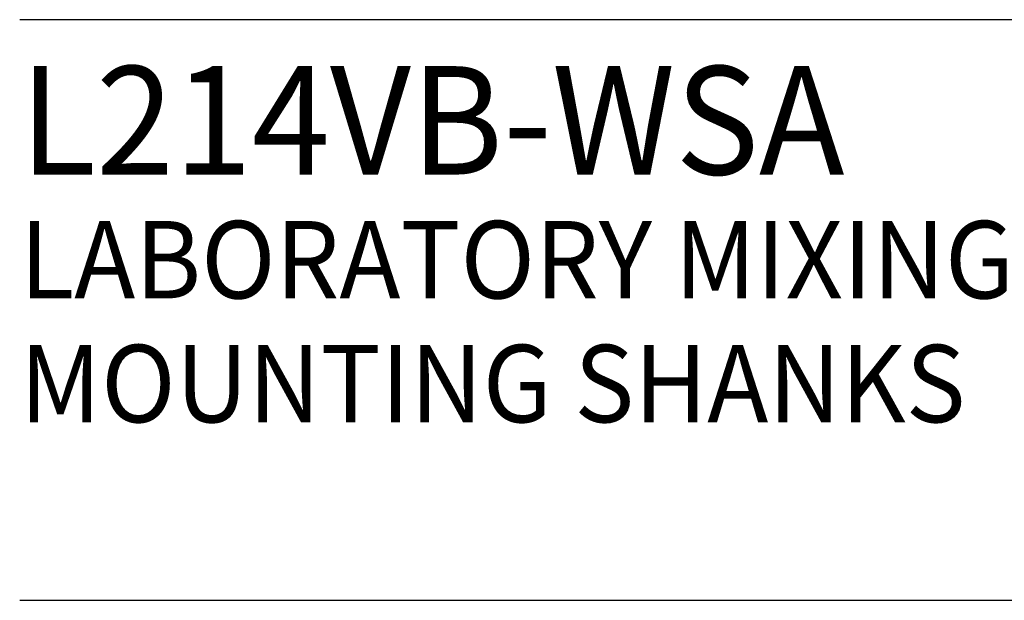
# Model space of a CAD drawing. Extents: x 2 to 207, y 1 to 101.
# Drawn here: x 2 to 5, y 23 to 25 of the extents above; entities that cross this region are included whole.
import ezdxf

# ---------------------------------------------------------------- set-up
doc = ezdxf.new("R2010")
doc.units = 0
doc.header["$LTSCALE"] = 2.6666
doc.header["$MEASUREMENT"] = 0
doc.layers.get('0').update_dxf_attribs({"linetype": 'CONTINUOUS'})
doc.layers.add('BORDER', color=7, linetype='CONTINUOUS')
doc.styles.add('PLATE', font='ROMAND', dxfattribs={"width": 0.95})

# ---------------------------------------------------------------- blocks, each defined once
blk = doc.blocks.new('WTITLE')
for p, q in [((-7.7035, -0.9652), (-0.0785, -0.9652)), ((-7.7035, -1.7152), (-0.0785, -1.7152))]:
    blk.add_line(p, q)
at = {"style": 'PLATE', "width": 0.95}
for tag, p, height in [('PLATE1', (-7.7035, -1.1652), 0.14), ('DESC1', (-7.7035, -1.3252), 0.1), ('DESC1', (-7.7035, -1.4852), 0.1), ('DESC1', (-7.7035, -1.6452), 0.1), ('PLATE2', (-7.7035, -1.9152), 0.14), ('DESC2', (-7.7035, -2.0752), 0.1), ('DESC2', (-7.7035, -2.2352), 0.1), ('DESC2', (-7.7035, -2.3952), 0.1), ('DWG', (-6.606, -10.0602), 0.14), ('REV', (-2.391, -10.0584), 0.1)]:
    blk.add_attdef(tag, p, '', height=height, dxfattribs=at)

msp = doc.modelspace()

# ---------------------------------------------------------------- block references
at = {"layer": 'BORDER'}
ref = msp.add_blockref('WTITLE', (22.2104, 28), dxfattribs=dict(at, xscale=2.67, yscale=2.67, zscale=2.67))
ref.add_attrib('PLATE1', 'L214VB-WSA', (1.642, 24.8887), dxfattribs={"layer": '0', "height": 0.3738, "style": 'PLATE', "width": 0.95})
ref.add_attrib('DESC1', 'LABORATORY MIXING FAUCET, PANEL MOUNTED, 6" RIGID/SWING VACUUM BREAKER GOOSENECK, ', (1.642, 24.4615), dxfattribs={"layer": '0', "height": 0.267, "style": 'PLATE', "width": 0.95})
ref.add_attrib('DESC1', 'MOUNTING SHANKS', (1.642, 24.0343), dxfattribs={"layer": '0', "height": 0.267, "style": 'PLATE', "width": 0.95})

doc.saveas('drawing.dxf')
